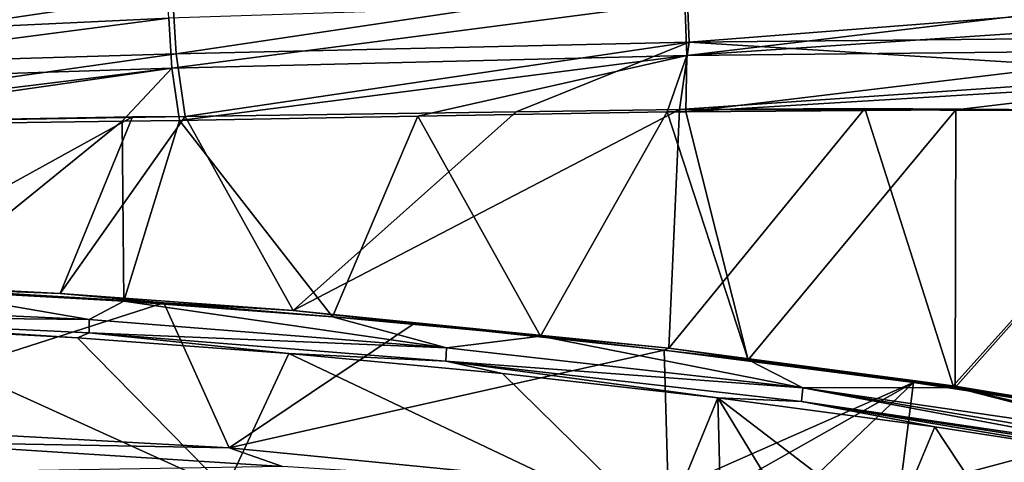
# Model space of a CAD drawing. Units: inches. Extents: x -10.2 to 61.8, y -8.1 to 27.9.
# Drawn here: x 35 to 39.5, y 21.9 to 24 of the extents above; entities that cross this region are included whole.
import ezdxf

# ---------------------------------------------------------------- set-up
doc = ezdxf.new("R2010")
doc.units = ezdxf.units.IN
doc.header["$LTSCALE"] = 52.148148
doc.header["$MEASUREMENT"] = 0
for name, color, linetype in [('106', 7, 'CONTINUOUS'), ('111', 7, 'CONTINUOUS'), ('112', 7, 'CONTINUOUS'), ('365', 7, 'CONTINUOUS'), ('761', 7, 'CONTINUOUS'), ('762', 7, 'CONTINUOUS'), ('767', 7, 'CONTINUOUS'), ('807', 7, 'CONTINUOUS'), ('808', 7, 'CONTINUOUS')]:
    doc.layers.add(name, color=color, linetype=linetype)

msp = doc.modelspace()

# ---------------------------------------------------------------- linework, layer by layer
at = {"layer": '106', "linetype": 'Continuous'}
for points in [[(33.8984, 21.9324, -6.8005), (35.9178, 21.8198, -6.7237), (34.2741, 22.5643, 0.5962), (33.8984, 21.9324, -6.8005)], [(34.2741, 22.5643, 0.5962), (35.9178, 21.8198, -6.7237), (35.236, 22.5122, 0.6077), (34.2741, 22.5643, 0.5962)], [(35.236, 22.5122, 0.6077), (35.9178, 21.8198, -6.7237), (36.207, 22.4406, 0.6194), (35.236, 22.5122, 0.6077)], [(35.9178, 21.8198, -6.7237), (37.9242, 21.6245, -6.6548), (36.207, 22.4406, 0.6194), (35.9178, 21.8198, -6.7237)], [(36.207, 22.4406, 0.6194), (37.9242, 21.6245, -6.6548), (37.1868, 22.3491, 0.6315), (36.207, 22.4406, 0.6194)], [(37.1868, 22.3491, 0.6315), (37.9242, 21.6245, -6.6548), (38.1749, 22.2371, 0.6438), (37.1868, 22.3491, 0.6315)], [(37.9242, 21.6245, -6.6548), (38.1906, 21.6379, -6.1295), (38.1749, 22.2371, 0.6438), (37.9242, 21.6245, -6.6548)], [(38.1906, 21.6379, -6.1295), (38.5377, 21.6395, -5.5999), (38.1749, 22.2371, 0.6438), (38.1906, 21.6379, -6.1295)], [(38.5377, 21.6395, -5.5999), (38.9725, 21.6262, -5.071), (38.1749, 22.2371, 0.6438), (38.5377, 21.6395, -5.5999)], [(38.1749, 22.2371, 0.6438), (38.9725, 21.6262, -5.071), (39.1709, 22.1039, 0.6564), (38.1749, 22.2371, 0.6438)], [(38.9725, 21.6262, -5.071), (39.5078, 21.5937, -4.5434), (39.1709, 22.1039, 0.6564), (38.9725, 21.6262, -5.071)], [(39.1709, 22.1039, 0.6564), (39.5078, 21.5937, -4.5434), (40.1744, 21.9491, 0.6693), (39.1709, 22.1039, 0.6564)]]:
    msp.add_3dface(points, dxfattribs=at)
at = {"layer": '111', "linetype": 'Continuous'}
for points in [[(33.6458, 22.672, 0.7347), (35.2896, 22.5968, 0.757), (34.4885, 22.7339, 0.7801), (33.6458, 22.672, 0.7347)], [(34.4885, 22.7339, 0.7801), (35.2896, 22.5968, 0.757), (35.4486, 22.6806, 0.7918), (34.4885, 22.7339, 0.7801)], [(35.2896, 22.5968, 0.757), (33.6458, 22.672, 0.7347), (33.649, 22.6127, 0.6687), (35.2896, 22.5968, 0.757)], [(35.2896, 22.5968, 0.757), (36.9301, 22.467, 0.7794), (35.4486, 22.6806, 0.7918), (35.2896, 22.5968, 0.757)], [(35.4486, 22.6806, 0.7918), (36.9301, 22.467, 0.7794), (36.4065, 22.6089, 0.8036), (35.4486, 22.6806, 0.7918)], [(34.2741, 22.5643, 0.5962), (35.236, 22.5122, 0.6077), (33.649, 22.6127, 0.6687), (34.2741, 22.5643, 0.5962)], [(33.649, 22.6127, 0.6687), (35.236, 22.5122, 0.6077), (35.2896, 22.5358, 0.6926), (33.649, 22.6127, 0.6687)], [(35.2896, 22.5968, 0.757), (33.649, 22.6127, 0.6687), (35.2896, 22.5358, 0.6926), (35.2896, 22.5968, 0.757)], [(36.9301, 22.467, 0.7794), (35.2896, 22.5968, 0.757), (35.2896, 22.5358, 0.6926), (36.9301, 22.467, 0.7794)], [(36.4065, 22.6089, 0.8036), (36.9301, 22.467, 0.7794), (37.3618, 22.5191, 0.8156), (36.4065, 22.6089, 0.8036)], [(35.236, 22.5122, 0.6077), (36.207, 22.4406, 0.6194), (35.2896, 22.5358, 0.6926), (35.236, 22.5122, 0.6077)], [(35.2896, 22.5358, 0.6926), (36.207, 22.4406, 0.6194), (36.9269, 22.4047, 0.7163), (35.2896, 22.5358, 0.6926)], [(36.9301, 22.467, 0.7794), (35.2896, 22.5358, 0.6926), (36.9269, 22.4047, 0.7163), (36.9301, 22.467, 0.7794)], [(36.9301, 22.467, 0.7794), (38.5654, 22.2828, 0.8018), (37.3618, 22.5191, 0.8156), (36.9301, 22.467, 0.7794)], [(37.3618, 22.5191, 0.8156), (38.5654, 22.2828, 0.8018), (38.3142, 22.4108, 0.8277), (37.3618, 22.5191, 0.8156)], [(38.5654, 22.2828, 0.8018), (36.9301, 22.467, 0.7794), (36.9269, 22.4047, 0.7163), (38.5654, 22.2828, 0.8018)], [(36.207, 22.4406, 0.6194), (37.1868, 22.3491, 0.6315), (36.9269, 22.4047, 0.7163), (36.207, 22.4406, 0.6194)], [(38.3142, 22.4108, 0.8277), (38.5654, 22.2828, 0.8018), (39.2634, 22.2841, 0.8399), (38.3142, 22.4108, 0.8277)], [(37.1868, 22.3491, 0.6315), (38.1749, 22.2371, 0.6438), (36.9269, 22.4047, 0.7163), (37.1868, 22.3491, 0.6315)], [(36.9269, 22.4047, 0.7163), (38.1749, 22.2371, 0.6438), (38.559, 22.2197, 0.7399), (36.9269, 22.4047, 0.7163)], [(38.5654, 22.2828, 0.8018), (36.9269, 22.4047, 0.7163), (38.559, 22.2197, 0.7399), (38.5654, 22.2828, 0.8018)], [(40.1842, 21.9803, 0.7624), (38.5654, 22.2828, 0.8018), (38.559, 22.2197, 0.7399), (40.1842, 21.9803, 0.7624)], [(38.5654, 22.2828, 0.8018), (40.1945, 22.0454, 0.825), (39.2634, 22.2841, 0.8399), (38.5654, 22.2828, 0.8018)], [(40.1842, 21.9803, 0.7624), (40.1887, 22.0092, 0.7974), (38.5654, 22.2828, 0.8018), (40.1842, 21.9803, 0.7624)], [(40.1887, 22.0092, 0.7974), (40.1945, 22.0454, 0.825), (38.5654, 22.2828, 0.8018), (40.1887, 22.0092, 0.7974)], [(40.1983, 22.0689, 0.8369), (40.2089, 22.1389, 0.8523), (39.2634, 22.2841, 0.8399), (40.1983, 22.0689, 0.8369)], [(40.1945, 22.0454, 0.825), (40.1983, 22.0689, 0.8369), (39.2634, 22.2841, 0.8399), (40.1945, 22.0454, 0.825)], [(38.1749, 22.2371, 0.6438), (39.1709, 22.1039, 0.6564), (38.559, 22.2197, 0.7399), (38.1749, 22.2371, 0.6438)], [(39.1709, 22.1039, 0.6564), (40.1744, 21.9491, 0.6693), (38.559, 22.2197, 0.7399), (39.1709, 22.1039, 0.6564)], [(40.1744, 21.9491, 0.6693), (40.1821, 21.9672, 0.7391), (38.559, 22.2197, 0.7399), (40.1744, 21.9491, 0.6693)], [(40.1821, 21.9672, 0.7391), (40.1842, 21.9803, 0.7624), (38.559, 22.2197, 0.7399), (40.1821, 21.9672, 0.7391)]]:
    msp.add_3dface(points, dxfattribs=at)
at = {"layer": '112', "linetype": 'Continuous'}
for points in [[(36.7989, 23.5293, 0.8728), (37.3618, 22.5191, 0.8156), (37.9425, 23.549, 0.8819), (36.7989, 23.5293, 0.8728)], [(37.3618, 22.5191, 0.8156), (38.3142, 22.4108, 0.8277), (37.9425, 23.549, 0.8819), (37.3618, 22.5191, 0.8156)], [(37.9425, 23.549, 0.8819), (38.3142, 22.4108, 0.8277), (38.0287, 23.5502, 0.8825), (37.9425, 23.549, 0.8819)], [(38.0287, 23.5502, 0.8825), (38.3142, 22.4108, 0.8277), (39.2678, 23.5581, 0.8915), (38.0287, 23.5502, 0.8825)], [(38.3142, 22.4108, 0.8277), (39.2634, 22.2841, 0.8399), (39.2678, 23.5581, 0.8915), (38.3142, 22.4108, 0.8277)], [(39.2634, 22.2841, 0.8399), (40.389, 23.548, 0.8989), (39.2678, 23.5581, 0.8915), (39.2634, 22.2841, 0.8399)], [(40.2089, 22.1389, 0.8523), (40.389, 23.548, 0.8989), (39.2634, 22.2841, 0.8399), (40.2089, 22.1389, 0.8523)], [(33.8086, 23.4833, 0.8527), (34.4885, 22.7339, 0.7801), (35.441, 23.5062, 0.8625), (33.8086, 23.4833, 0.8527)], [(34.4885, 22.7339, 0.7801), (35.4486, 22.6806, 0.7918), (35.441, 23.5062, 0.8625), (34.4885, 22.7339, 0.7801)], [(35.441, 23.5062, 0.8625), (35.4486, 22.6806, 0.7918), (35.7041, 23.5095, 0.8643), (35.441, 23.5062, 0.8625)], [(35.4486, 22.6806, 0.7918), (36.4065, 22.6089, 0.8036), (35.7041, 23.5095, 0.8643), (35.4486, 22.6806, 0.7918)], [(35.7041, 23.5095, 0.8643), (36.4065, 22.6089, 0.8036), (36.7989, 23.5293, 0.8728), (35.7041, 23.5095, 0.8643)], [(36.4065, 22.6089, 0.8036), (37.3618, 22.5191, 0.8156), (36.7989, 23.5293, 0.8728), (36.4065, 22.6089, 0.8036)]]:
    msp.add_3dface(points, dxfattribs=at)
at = {"layer": '365', "linetype": 'Continuous'}
for points in [[(33.2899, 23.8685, 1.0168), (35.6427, 24.1659, 1.2297), (33.2755, 24.0269, 1.1828), (33.2899, 23.8685, 1.0168)], [(35.6552, 23.9788, 1.0419), (35.6427, 24.1659, 1.2297), (33.2899, 23.8685, 1.0168), (35.6552, 23.9788, 1.0419)], [(38.0331, 23.8081, 0.9326), (40.379, 24.0903, 1.0804), (38.0235, 24.0561, 1.0602), (38.0331, 23.8081, 0.9326)], [(40.3805, 23.9662, 1.0059), (40.379, 24.0903, 1.0804), (38.0331, 23.8081, 0.9326), (40.3805, 23.9662, 1.0059)], [(35.6694, 23.7498, 0.9175), (38.0235, 24.0561, 1.0602), (35.6552, 23.9788, 1.0419), (35.6694, 23.7498, 0.9175)], [(38.0331, 23.8081, 0.9326), (38.0235, 24.0561, 1.0602), (35.6694, 23.7498, 0.9175), (38.0331, 23.8081, 0.9326)], [(33.3065, 23.6729, 0.9031), (35.6552, 23.9788, 1.0419), (33.2899, 23.8685, 1.0168), (33.3065, 23.6729, 0.9031)], [(35.6694, 23.7498, 0.9175), (35.6552, 23.9788, 1.0419), (33.3065, 23.6729, 0.9031), (35.6694, 23.7498, 0.9175)], [(40.3826, 23.8325, 0.9501), (40.3805, 23.9662, 1.0059), (38.0331, 23.8081, 0.9326), (40.3826, 23.8325, 0.9501)], [(38.0287, 23.5502, 0.8825), (40.3855, 23.6913, 0.914), (40.3826, 23.8325, 0.9501), (38.0287, 23.5502, 0.8825)], [(38.0287, 23.5502, 0.8825), (40.3826, 23.8325, 0.9501), (38.0331, 23.8081, 0.9326), (38.0287, 23.5502, 0.8825)], [(35.7041, 23.5095, 0.8643), (38.0331, 23.8081, 0.9326), (35.6694, 23.7498, 0.9175), (35.7041, 23.5095, 0.8643)], [(35.7041, 23.5095, 0.8643), (36.7989, 23.5293, 0.8728), (38.0331, 23.8081, 0.9326), (35.7041, 23.5095, 0.8643)], [(36.7989, 23.5293, 0.8728), (37.9425, 23.549, 0.8819), (38.0331, 23.8081, 0.9326), (36.7989, 23.5293, 0.8728)], [(37.9425, 23.549, 0.8819), (38.0287, 23.5502, 0.8825), (38.0331, 23.8081, 0.9326), (37.9425, 23.549, 0.8819)], [(33.3519, 23.4656, 0.8494), (35.6694, 23.7498, 0.9175), (33.3065, 23.6729, 0.9031), (33.3519, 23.4656, 0.8494)], [(33.3519, 23.4656, 0.8494), (33.8086, 23.4833, 0.8527), (35.6694, 23.7498, 0.9175), (33.3519, 23.4656, 0.8494)], [(33.8086, 23.4833, 0.8527), (35.441, 23.5062, 0.8625), (35.6694, 23.7498, 0.9175), (33.8086, 23.4833, 0.8527)], [(35.441, 23.5062, 0.8625), (35.7041, 23.5095, 0.8643), (35.6694, 23.7498, 0.9175), (35.441, 23.5062, 0.8625)], [(38.0287, 23.5502, 0.8825), (39.2678, 23.5581, 0.8915), (40.3855, 23.6913, 0.914), (38.0287, 23.5502, 0.8825)], [(39.2678, 23.5581, 0.8915), (40.389, 23.548, 0.8989), (40.3855, 23.6913, 0.914), (39.2678, 23.5581, 0.8915)]]:
    msp.add_3dface(points, dxfattribs=at)
at = {"layer": '761', "linetype": 'Continuous'}
for points in [[(33.9054, 22.1196, -6.8169), (35.9325, 22.0065, -6.7401), (34.3995, 22.0348, -7.1419), (33.9054, 22.1196, -6.8169)], [(35.9325, 22.0065, -6.7401), (36.1773, 21.9216, -7.0774), (34.3995, 22.0348, -7.1419), (35.9325, 22.0065, -6.7401)], [(36.1773, 21.9216, -7.0774), (34.4044, 21.8925, -7.4864), (34.3995, 22.0348, -7.1419), (36.1773, 21.9216, -7.0774)], [(35.9325, 22.0065, -6.7401), (37.9467, 21.8105, -6.6712), (36.1773, 21.9216, -7.0774), (35.9325, 22.0065, -6.7401)]]:
    msp.add_3dface(points, dxfattribs=at)
at = {"layer": '762', "linetype": 'Continuous'}
for points in [[(34.4816, 22.742, 0.5804), (35.6328, 22.6729, 0.5946), (33.9054, 22.1196, -6.8169), (34.4816, 22.742, 0.5804)], [(33.9054, 22.1196, -6.8169), (35.6328, 22.6729, 0.5946), (35.9325, 22.0065, -6.7401), (33.9054, 22.1196, -6.8169)], [(35.6328, 22.6729, 0.5946), (36.7821, 22.5774, 0.6097), (35.9325, 22.0065, -6.7401), (35.6328, 22.6729, 0.5946)], [(36.7821, 22.5774, 0.6097), (37.9289, 22.4556, 0.6255), (35.9325, 22.0065, -6.7401), (36.7821, 22.5774, 0.6097)], [(35.9325, 22.0065, -6.7401), (37.9289, 22.4556, 0.6255), (37.9467, 21.8105, -6.6712), (35.9325, 22.0065, -6.7401)], [(37.9289, 22.4556, 0.6255), (39.0726, 22.3075, 0.6421), (37.9467, 21.8105, -6.6712), (37.9289, 22.4556, 0.6255)], [(37.9467, 21.8105, -6.6712), (39.0726, 22.3075, 0.6421), (38.2172, 21.8238, -6.1405), (37.9467, 21.8105, -6.6712)], [(38.2172, 21.8238, -6.1405), (39.0726, 22.3075, 0.6421), (38.5685, 21.8251, -5.6083), (38.2172, 21.8238, -6.1405)], [(38.5685, 21.8251, -5.6083), (39.0726, 22.3075, 0.6421), (39.0108, 21.8111, -5.0744), (38.5685, 21.8251, -5.6083)], [(39.0726, 22.3075, 0.6421), (40.2126, 22.1332, 0.6594), (39.0108, 21.8111, -5.0744), (39.0726, 22.3075, 0.6421)], [(39.0108, 21.8111, -5.0744), (40.2126, 22.1332, 0.6594), (39.558, 21.7772, -4.5404), (39.0108, 21.8111, -5.0744)]]:
    msp.add_3dface(points, dxfattribs=at)
at = {"layer": '767', "linetype": 'Continuous'}
for points in [[(35.6891, 23.8155, 0.7413), (35.672, 24.0919, 0.8914), (38.0318, 24.166, 0.9075), (35.6891, 23.8155, 0.7413)], [(38.0433, 23.8693, 0.7548), (35.6891, 23.8155, 0.7413), (38.0318, 24.166, 0.9075), (38.0433, 23.8693, 0.7548)], [(40.3804, 24.0513, 0.838), (38.0433, 23.8693, 0.7548), (38.0318, 24.166, 0.9075), (40.3804, 24.0513, 0.838)], [(33.3352, 23.7452, 0.7291), (33.3148, 23.9863, 0.8692), (35.672, 24.0919, 0.8914), (33.3352, 23.7452, 0.7291)], [(35.6891, 23.8155, 0.7413), (33.3352, 23.7452, 0.7291), (35.672, 24.0919, 0.8914), (35.6891, 23.8155, 0.7413)], [(40.3804, 24.0513, 0.838), (40.3833, 23.8924, 0.7716), (38.0433, 23.8693, 0.7548), (40.3804, 24.0513, 0.838)], [(35.7305, 23.5275, 0.6771), (35.6891, 23.8155, 0.7413), (38.0433, 23.8693, 0.7548), (35.7305, 23.5275, 0.6771)], [(35.7305, 23.5275, 0.6771), (38.0433, 23.8693, 0.7548), (37.2495, 23.5496, 0.6886), (35.7305, 23.5275, 0.6771)], [(37.9997, 23.5604, 0.6944), (37.2495, 23.5496, 0.6886), (38.0433, 23.8693, 0.7548), (37.9997, 23.5604, 0.6944)], [(40.3864, 23.7245, 0.7287), (37.9997, 23.5604, 0.6944), (38.0433, 23.8693, 0.7548), (40.3864, 23.7245, 0.7287)], [(40.3833, 23.8924, 0.7716), (40.3864, 23.7245, 0.7287), (38.0433, 23.8693, 0.7548), (40.3833, 23.8924, 0.7716)], [(33.3658, 23.488, 0.6627), (33.3352, 23.7452, 0.7291), (35.6891, 23.8155, 0.7413), (33.3658, 23.488, 0.6627)], [(35.7305, 23.5275, 0.6771), (33.3658, 23.488, 0.6627), (35.6891, 23.8155, 0.7413), (35.7305, 23.5275, 0.6771)], [(40.3864, 23.7245, 0.7287), (40.3898, 23.5541, 0.7111), (37.9997, 23.5604, 0.6944), (40.3864, 23.7245, 0.7287)], [(37.9997, 23.5604, 0.6944), (40.3898, 23.5541, 0.7111), (38.8493, 23.5654, 0.7005), (37.9997, 23.5604, 0.6944)], [(35.489, 23.5263, 0.6756), (33.3658, 23.488, 0.6627), (35.7305, 23.5275, 0.6771), (35.489, 23.5263, 0.6756)]]:
    msp.add_3dface(points, dxfattribs=at)
at = {"layer": '807', "linetype": 'Continuous'}
for points in [[(35.7305, 23.5275, 0.6771), (37.2495, 23.5496, 0.6886), (36.2269, 22.6381, 0.6139), (35.7305, 23.5275, 0.6771)], [(37.2495, 23.5496, 0.6886), (37.9997, 23.5604, 0.6944), (36.2269, 22.6381, 0.6139), (37.2495, 23.5496, 0.6886)], [(36.2269, 22.6381, 0.6139), (37.9997, 23.5604, 0.6944), (37.9498, 22.4648, 0.6352), (36.2269, 22.6381, 0.6139)], [(37.9997, 23.5604, 0.6944), (38.8493, 23.5654, 0.7005), (37.9498, 22.4648, 0.6352), (37.9997, 23.5604, 0.6944)], [(37.9498, 22.4648, 0.6352), (38.8493, 23.5654, 0.7005), (39.2543, 22.2915, 0.6518), (37.9498, 22.4648, 0.6352)], [(38.8493, 23.5654, 0.7005), (40.3898, 23.5541, 0.7111), (39.2543, 22.2915, 0.6518), (38.8493, 23.5654, 0.7005)], [(40.3898, 23.5541, 0.7111), (40.2126, 22.1332, 0.6594), (39.2543, 22.2915, 0.6518), (40.3898, 23.5541, 0.7111)], [(33.3658, 23.488, 0.6627), (35.489, 23.5263, 0.6756), (34.1158, 22.7693, 0.5888), (33.3658, 23.488, 0.6627)], [(34.1158, 22.7693, 0.5888), (35.489, 23.5263, 0.6756), (35.1577, 22.7158, 0.6011), (34.1158, 22.7693, 0.5888)], [(35.489, 23.5263, 0.6756), (35.7305, 23.5275, 0.6771), (35.1577, 22.7158, 0.6011), (35.489, 23.5263, 0.6756)], [(35.1577, 22.7158, 0.6011), (35.7305, 23.5275, 0.6771), (36.2269, 22.6381, 0.6139), (35.1577, 22.7158, 0.6011)]]:
    msp.add_3dface(points, dxfattribs=at)
at = {"layer": '808', "linetype": 'Continuous'}
for points in [[(34.4816, 22.742, 0.5804), (34.1158, 22.7693, 0.5888), (35.1577, 22.7158, 0.6011), (34.4816, 22.742, 0.5804)], [(35.6328, 22.6729, 0.5946), (34.4816, 22.742, 0.5804), (35.1577, 22.7158, 0.6011), (35.6328, 22.6729, 0.5946)], [(35.6328, 22.6729, 0.5946), (35.1577, 22.7158, 0.6011), (36.2269, 22.6381, 0.6139), (35.6328, 22.6729, 0.5946)], [(36.7821, 22.5774, 0.6097), (35.6328, 22.6729, 0.5946), (36.2269, 22.6381, 0.6139), (36.7821, 22.5774, 0.6097)], [(36.7821, 22.5774, 0.6097), (36.2269, 22.6381, 0.6139), (37.9498, 22.4648, 0.6352), (36.7821, 22.5774, 0.6097)], [(37.9289, 22.4556, 0.6255), (36.7821, 22.5774, 0.6097), (37.9498, 22.4648, 0.6352), (37.9289, 22.4556, 0.6255)], [(39.0726, 22.3075, 0.6421), (37.9289, 22.4556, 0.6255), (37.9498, 22.4648, 0.6352), (39.0726, 22.3075, 0.6421)], [(39.0726, 22.3075, 0.6421), (37.9498, 22.4648, 0.6352), (39.2543, 22.2915, 0.6518), (39.0726, 22.3075, 0.6421)], [(40.2126, 22.1332, 0.6594), (39.0726, 22.3075, 0.6421), (39.2543, 22.2915, 0.6518), (40.2126, 22.1332, 0.6594)]]:
    msp.add_3dface(points, dxfattribs=at)

doc.saveas('drawing.dxf')
